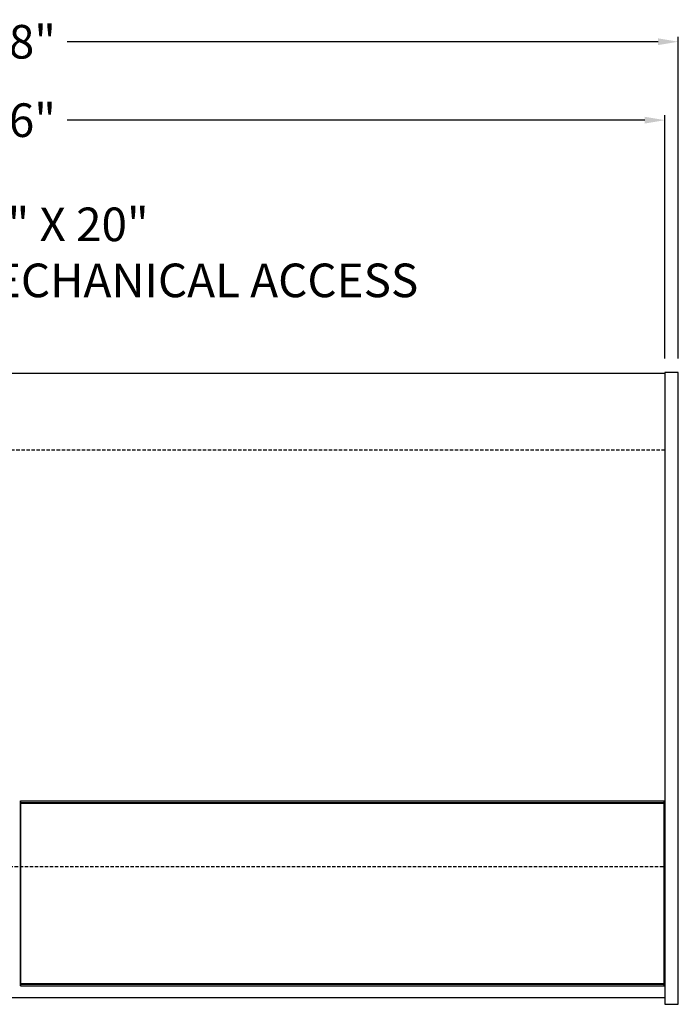
# Model space of a CAD drawing. Units: inches. Extents: x -22 to 97, y -21 to 77.
# Drawn here: x 48 to 97, y 0 to 73 of the extents above; entities that cross this region are included whole.
import ezdxf
from ezdxf import colors
from ezdxf.entities.mleader import LeaderData, LeaderLine
from ezdxf.math import Vec2, Vec3

# ---------------------------------------------------------------- set-up
doc = ezdxf.new("R2010")
doc.units = ezdxf.units.IN
doc.header["$MEASUREMENT"] = 0
doc.linetypes.add('HIDDEN', pattern=[0.375, 0.25, -0.125])
for name, color, linetype in [('DIMS-TOP', 7, 'Continuous'), ('GLASS', 5, 'Continuous'), ('MECHANICAL', 1, 'Continuous')]:
    doc.layers.add(name, color=color, linetype=linetype)
doc.styles.get("Standard").update_dxf_attribs({"font": 'romand.shx'})
doc.dimstyles.get("Standard").update_dxf_attribs({"dimtxt": 2.5, "dimasz": 1.5, "dimexe": 0.375, "dimexo": 1.0625, "dimgap": 0.5, "dimtad": 0, "dimtih": 1, "dimtoh": 1, "dimdec": 4, "dimzin": 0, "dimdsep": 46, "dimlunit": 5, "dimtxsty": 'Standard', "dimcen": 0.09, "dimazin": 0, "dimtfac": 1, "dimtdec": 4, "dimtofl": 0, "dimtmove": 0, "dimatfit": 3, "dimfxl": 1, "dimfrac": 2, "dimtolj": 1, "dimtzin": 0, "dimarcsym": 0})

# ---------------------------------------------------------------- blocks, each defined once
blk = doc.blocks.new('*D34')
at = {"layer": 'Defpoints', "color": 0, "transparency": 16777216}
for p in [(96, 65.265), (0, 46.488), (96, 46.488)]:
    blk.add_point(p, dxfattribs=at)
at = {"layer": 'DIMS-TOP', "color": 0, "lineweight": -2, "transparency": 16777216}
for p, q in [((0, 47.551), (0, 65.64)), ((1.5, 65.265), (44.464, 65.265)), ((94.5, 65.265), (51.536, 65.265)), ((96, 47.551), (96, 65.64))]:
    blk.add_line(p, q, dxfattribs=at)
at = {"layer": 'DIMS-TOP', "color": 0, "transparency": 16777216}
for points in [[(1.5, 65.515), (1.5, 65.015), (0, 65.265)], [(94.5, 65.515), (94.5, 65.015), (96, 65.265)]]:
    blk.add_solid(points, dxfattribs=at)
at = {"layer": 'DIMS-TOP', "color": 0, "transparency": 16777216, "insert": (48, 65.265), "char_height": 2.5, "attachment_point": 5}
blk.add_mtext('\\A1;96"', dxfattribs=at)
blk = doc.blocks.new('*D35')
at = {"layer": 'Defpoints', "color": 0, "transparency": 16777216}
for p in [(97, 71.098), (-1, 46.488), (97, 46.488)]:
    blk.add_point(p, dxfattribs=at)
at = {"layer": 'DIMS-TOP', "color": 0, "lineweight": -2, "transparency": 16777216}
for p, q in [((-1, 47.551), (-1, 71.473)), ((0.5, 71.098), (44.464, 71.098)), ((95.5, 71.098), (51.536, 71.098)), ((97, 47.551), (97, 71.473))]:
    blk.add_line(p, q, dxfattribs=at)
at = {"layer": 'DIMS-TOP', "color": 0, "transparency": 16777216}
for points in [[(0.5, 71.348), (0.5, 70.848), (-1, 71.098)], [(95.5, 71.348), (95.5, 70.848), (97, 71.098)]]:
    blk.add_solid(points, dxfattribs=at)
at = {"layer": 'DIMS-TOP', "color": 0, "transparency": 16777216, "insert": (48, 71.098), "char_height": 2.5, "attachment_point": 5}
blk.add_mtext('\\A1;98"', dxfattribs=at)

msp = doc.modelspace()

# ---------------------------------------------------------------- linework, layer by layer
at = {"layer": 'GLASS'}
for p, q in [((48.06247, 14.65122, -50.22722), (95.93753, 14.65122, -50.22722)), ((48.06247, 14.64051, -50.17312), (48.06247, 14.65122, -50.22722)), ((48.06247, 14.65122, -50.22722), (48.06247, 1.06534, -70.5215)), ((95.93753, 14.65122, -50.22722), (95.93753, 1.06534, -70.5215)), ((95.93753, 14.64051, -50.17312), (95.93753, 14.65122, -50.22722)), ((48.06247, 14.64051, -50.17312), (95.93753, 14.64051, -50.17312)), ((48.06247, 14.50922, -50.08522), (48.06247, 14.64051, -50.17312)), ((48.06247, 14.50922, -50.08522), (95.93753, 14.50922, -50.08522)), ((48.06247, 14.45511, -50.09593), (48.06247, 14.50922, -50.08522)), ((48.06247, 14.45511, -50.09593), (95.93753, 14.45511, -50.09593)), ((48.06247, 0.86922, -70.39021), (48.06247, 14.45511, -50.09593)), ((95.93753, 14.50922, -50.08522), (95.93753, 14.64051, -50.17312)), ((95.93753, 14.45511, -50.09593), (95.93753, 14.50922, -50.08522)), ((95.93753, 0.86922, -70.39021), (95.93753, 14.45511, -50.09593)), ((48.06247, 1.06534, -70.5215), (48.06247, 1.01123, -70.53221)), ((48.06247, 1.06534, -70.5215), (95.93753, 1.06534, -70.5215)), ((48.06247, 1.01123, -70.53221), (95.93753, 1.01123, -70.53221)), ((48.06247, 1.01123, -70.53221), (48.06247, 0.87994, -70.44432)), ((48.06247, 0.87994, -70.44432), (95.93753, 0.87994, -70.44432)), ((48.06247, 0.87994, -70.44432), (48.06247, 0.86922, -70.39021)), ((48.06247, 0.86922, -70.39021), (95.93753, 0.86922, -70.39021)), ((95.93753, 1.06534, -70.5215), (95.93753, 1.01123, -70.53221)), ((95.93753, 1.01123, -70.53221), (95.93753, 0.87994, -70.44432)), ((95.93753, 0.87994, -70.44432), (95.93753, 0.86922, -70.39021))]:
    msp.add_line(p, q, dxfattribs=at)
at = {"layer": 'MECHANICAL'}
for p, q in [((96, 46.418), (0, 46.418)), ((96, 46.488), (96, -0.494)), ((97, 46.488), (96, 46.488)), ((97, -0.494), (97, 46.488)), ((0, 0), (96, 0)), ((96, -0.494), (97, -0.494))]:
    msp.add_line(p, q, dxfattribs=at)
at = {"layer": 'MECHANICAL', "linetype": 'HIDDEN'}
for p, q in [((96, 40.72498), (0, 40.72498)), ((0, 9.74498), (96, 9.74498))]:
    msp.add_line(p, q, dxfattribs=at)

# ---------------------------------------------------------------- dimensions: what is measured, and where the dimension line sits
at = {"layer": 'DIMS-TOP'}
for base, p1, p2, picture, middle in [((97, 71.09774), (-1, 46.488), (97, 46.488), '*D35', (48, 71.09774)), ((96, 65.26493), (0, 46.488), (96, 46.488), '*D34', (48, 65.26493))]:
    dim = msp.add_linear_dim(base=base, p1=p1, p2=p2, dimstyle='Standard', override={"dimpost": '"'}, dxfattribs=at)
    dim.commit()
    dim.dimension.update_dxf_attribs({"geometry": picture, "text_midpoint": middle})

# ---------------------------------------------------------------- leaders
ml = msp.add_multileader_mtext('Standard', dxfattribs=at)
ml.set_content('10" X 20"\\PMECHANICAL ACCESS', color=256)
ml.set_leader_properties()
ml.build(insert=Vec2(0, 0))
ml.multileader.update_dxf_attribs({"text_left_attachment_type": 2, "text_right_attachment_type": 2, "dogleg_length": 2, "arrow_head_size": 1.5})
ctx = ml.context
ctx.base_point, ctx.char_height, ctx.arrow_head_size, ctx.landing_gap_size, ctx.plane_origin = Vec3(42.81052, 55.19492), 2.5, 1.5, 0.5, Vec3(30, 36.41805)
ctx.left_attachment, ctx.right_attachment = 2, 2
notes = []
notes.append((ctx, [(0, (1, 1, 0), (40.81052, 55.19492), (1, 0), 2, [(0, [(30, 36.41805)], 0, [])])]))
ctx.mtext.insert, ctx.mtext.flow_direction = Vec3(43.31052, 58.76635), 5
for ctx, leaders in notes:
    for number, flags, end, landing, length, lines in leaders:
        leader = LeaderData()
        leader.index, (leader.has_last_leader_line, leader.has_dogleg_vector, leader.attachment_direction) = number, flags
        leader.last_leader_point, leader.dogleg_vector, leader.dogleg_length = Vec3(end), Vec3(landing), length
        for number, points, colour, breaks in lines:
            line = LeaderLine()
            line.index, line.vertices, line.color, line.breaks = number, Vec3.list(points), colors.encode_raw_color(colour), breaks
            leader.lines.append(line)
        ctx.leaders.append(leader)

doc.saveas('drawing.dxf')
